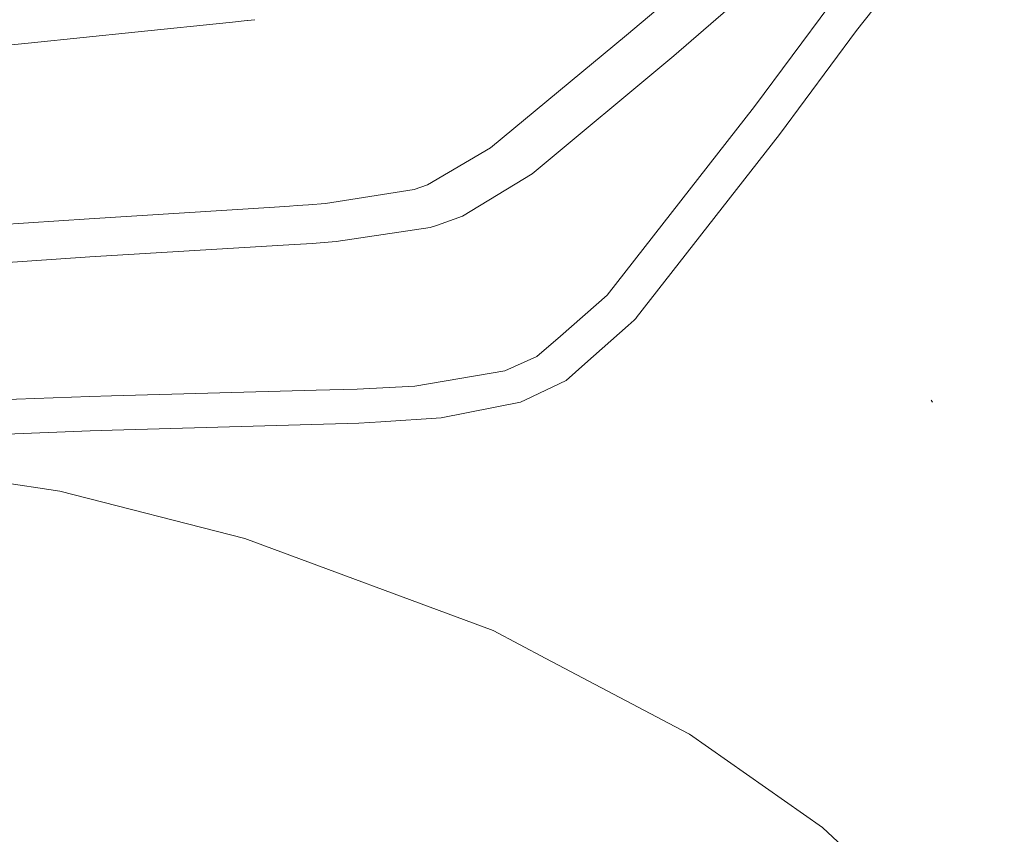
# Model space of a CAD drawing. Units: millimetres. Extents: x 755 to 8656, y -278 to 3601.
# Drawn here: x 2138 to 2401, y 1576 to 1793 of the extents above; entities that cross this region are included whole.
import ezdxf

# ---------------------------------------------------------------- set-up
doc = ezdxf.new("R2010")
doc.units = ezdxf.units.MM
doc.layers.add('1', color=7, linetype='Continuous', true_color=0xffffff)
doc.styles.add('blockfont', font='simplex.shx')
doc.dimstyles.get("Standard").update_dxf_attribs({"dimtxt": 0.18, "dimasz": 0.18, "dimexe": 0.18, "dimexo": 0.0625, "dimgap": 0.09, "dimtad": 0, "dimtih": 1, "dimtoh": 1, "dimdec": 4, "dimzin": 0, "dimdsep": 46, "dimtxsty": 'Standard', "dimcen": 0.09, "dimadec": 0, "dimazin": 0, "dimtfac": 1, "dimtdec": 4, "dimtofl": 0, "dimtmove": 0, "dimatfit": 3, "dimfxl": 1, "dimtolj": 1, "dimtzin": 0, "dimarcsym": 0})

# ---------------------------------------------------------------- blocks, each defined once
blk = doc.blocks.new('_U9')
at = {"layer": '1', "color": 18, "lineweight": 35}
for p, q in [((974.846274, 1197.49653), (974.846274, 3213.905111)), ((974.846274, 3211.905111), (2419.56897, 3211.905111)), ((4365, 3211.905111), (2920.277303, 3211.905111))]:
    blk.add_line(p, q, dxfattribs=at)
at = {"layer": '1', "color": 18, "lineweight": 13}
for p, q in [((2451.433553, 3136.905111), (2426.433553, 3136.905111)), ((2426.433553, 3136.905111), (2426.433553, 3043.155111)), ((2683.10022, 3136.905111), (2658.10022, 3136.905111)), ((2683.10022, 3043.155111), (2683.10022, 3136.905111)), ((2426.433553, 3043.155111), (2451.433553, 3043.155111)), ((2658.10022, 3043.155111), (2683.10022, 3043.155111))]:
    blk.add_line(p, q, dxfattribs=at)
at = {"layer": '1', "color": 18, "lineweight": 70}
for points in [[(974.846274, 3211.905111), (1024.846224, 3225.302571), (1024.846323, 3198.507652)], [(4365, 3211.905111), (4315.000049, 3198.507652), (4314.999951, 3225.302571)]]:
    blk.add_solid(points, dxfattribs=at)
at = {"layer": '1', "color": 18, "linetype": 'Continuous', "lineweight": 13, "char_height": 50, "attachment_point": 7, "line_spacing_factor": 0.903614, "style": 'blockfont'}
for s, insert in [('\\W1.2899;133.5', (2423.71897, 3173.009278)), ('\\W1.1047;BBC', (2762.989803, 3173.009278)), ('\\W1.1591;3390', (2450.958553, 3051.134278))]:
    blk.add_mtext(s, dxfattribs=dict(at, insert=insert))

msp = doc.modelspace()

# ---------------------------------------------------------------- linework, layer by layer
at = {"layer": '1', "color": 18, "linetype": 'Continuous', "lineweight": 13}
for p, q in [((2324.266821, 1809.288856), (2300.237328, 1788.927314)), ((2312.884241, 1783.435461), (2337.798268, 1805.096385)), ((2361.67112, 1790.198204), (2372.594267, 1804.15487)), ((2334.392458, 1769.915101), (2354.550987, 1796.974298)), ((2199.002336, 1792.859689), (2195.073914, 1792.450881)), ((2199.002732, 1792.85973), (2199.002357, 1792.859691)), ((2199.062509, 1792.865951), (2199.002876, 1792.859745)), ((2201.006012, 1793.0682), (2199.062579, 1792.865958)), ((2201.006048, 1793.068203), (2201.006012, 1793.0682)), ((2201.066163, 1793.074459), (2201.006054, 1793.068204)), ((2195.073895, 1792.450879), (2168.971926, 1789.734599)), ((2341.127783, 1762.387988), (2361.67112, 1790.198204)), ((2141.393811, 1786.864755), (2168.971926, 1789.734599)), ((2263.899237, 1758.889672), (2300.237328, 1788.927314)), ((2141.393811, 1786.864755), (2121.570498, 1785.023686)), ((2275.102526, 1751.953599), (2312.884241, 1783.435461)), ((2334.392458, 1769.915101), (2295.067221, 1719.478604)), ((2302.844912, 1713.44566), (2341.127783, 1762.387988)), ((2247.103363, 1748.976466), (2263.899237, 1758.889672)), ((2256.429821, 1740.606424), (2275.102526, 1751.953599)), ((2243.603617, 1747.758743), (2247.103363, 1748.976466)), ((2219.926983, 1743.975636), (2243.603617, 1747.758743)), ((2156.795412, 1739.914057), (2206.289991, 1743.032729)), ((2206.289992, 1743.032729), (2210.262378, 1743.283031)), ((2210.262389, 1743.283032), (2212.348615, 1743.414486)), ((2212.348625, 1743.414486), (2215.332657, 1743.602511)), ((2215.332657, 1743.602511), (2219.926983, 1743.975636)), ((2249.783427, 1738.185284), (2256.429821, 1740.606424)), ((2129.205376, 1738.033411), (2156.795412, 1739.914057)), ((2222.735316, 1733.81817), (2247.816473, 1737.622973)), ((2247.816473, 1737.622973), (2249.783188, 1738.185164)), ((2249.783188, 1738.185164), (2249.783427, 1738.185284)), ((2156.968027, 1729.712602), (2208.604454, 1732.83505)), ((2208.604502, 1732.835053), (2216.35595, 1733.303782)), ((2216.35595, 1733.303782), (2216.356188, 1733.303782)), ((2216.356188, 1733.303782), (2222.735316, 1733.81817)), ((1983.319432, 1718.173024), (2156.968027, 1729.712602)), ((2282.599121, 1708.60779), (2295.067221, 1719.478604)), ((2300.726563, 1711.44819), (2289.09865, 1701.138851)), ((2300.726563, 1711.44819), (2302.309424, 1712.851521)), ((2302.309424, 1712.851521), (2302.817255, 1713.414785)), ((2302.817255, 1713.414785), (2302.844912, 1713.44566)), ((2276.284367, 1703.10187), (2282.599121, 1708.60779)), ((2276.284367, 1703.10187), (2267.80358, 1699.289677)), ((2289.09865, 1701.138851), (2284.130245, 1696.73371)), ((2243.763357, 1695.196149), (2267.80358, 1699.289677)), ((2273.288876, 1691.600797), (2284.130245, 1696.73371)), ((2162.775666, 1692.640659), (2217.393579, 1694.110495)), ((2217.39362, 1694.110496), (2228.388697, 1694.406387)), ((2228.388697, 1694.406387), (2243.763357, 1695.196149)), ((2064.950377, 1688.92884), (2156.983048, 1692.466614)), ((2156.983048, 1692.466614), (2162.775666, 1692.640659)), ((2250.776201, 1686.714765), (2271.927983, 1690.95647)), ((2271.927983, 1690.95647), (2273.288876, 1691.600797)), ((2381.609381, 1691.457888), (2381.908382, 1690.933993)), ((2162.982374, 1683.468935), (2228.816897, 1685.351726)), ((2228.816897, 1685.351726), (2234.671742, 1685.715076)), ((2234.671742, 1685.715076), (2250.776201, 1686.714765)), ((2065.198332, 1679.785372), (2157.107741, 1683.289525)), ((2157.107741, 1683.289525), (2162.982374, 1683.468935)), ((2065.198332, 1679.785372), (2148.967892, 1667.204738)), ((2148.967892, 1667.204738), (2198.395401, 1654.524923)), ((2198.395401, 1654.524923), (2264.658123, 1629.951358)), ((2264.658123, 1629.951358), (2278.733879, 1622.521996)), ((2314.862162, 1603.452802), (2278.733879, 1622.521996)), ((2314.862162, 1603.452802), (2317.045599, 1602.300287)), ((2352.545649, 1577.388526), (2317.045599, 1602.300287)), ((2352.545649, 1577.388526), (2363.127142, 1567.495943))]:
    msp.add_line(p, q, dxfattribs=at)

# ---------------------------------------------------------------- dimensions: what is measured, and where the dimension line sits
dim = msp.add_linear_dim(base=(4365, 3211.905111), p1=(974.846274, 1197.49653), p2=(4365, 3400), text='<>\\P[\\C18;\\H50.00;\\Fsimplex.shx;3390\\Fsimplex.shx;\\H50.00;\\C18; ]\\C18;\\H50.00;\\Fsimplex.shx;BBC\\Fsimplex.shx;\\H50.00;\\C18;', dimstyle='Standard', override={"dimtxt": 50, "dimasz": 50, "dimexe": 2, "dimexo": 0, "dimgap": 1.5, "dimtih": 1, "dimtoh": 1, "dimdec": 1, "dimlfac": 0.03937, "dimzin": 8, "dimdsep": 44, "dimlunit": 2, "dimtxsty": 'blockfont', "dimsah": 1, "dimse1": 0, "dimse2": 0, "dimsd1": 0, "dimsd2": 0, "dimclrd": 18, "dimclre": 18, "dimclrt": 18, "dimtol": 0, "dimtm": -0.1, "dimtfac": 1, "dimtdec": 2, "dimtofl": 1, "dimtmove": 0, "dimtzin": 8, "dimlwd": 35, "dimlwe": 35}, dxfattribs=at)
dim.commit()
dim.dimension.update_dxf_attribs({"geometry": '_U9', "text_midpoint": (2669.923137, 3211.905111), "dimtype": 160})

doc.saveas('drawing.dxf')
